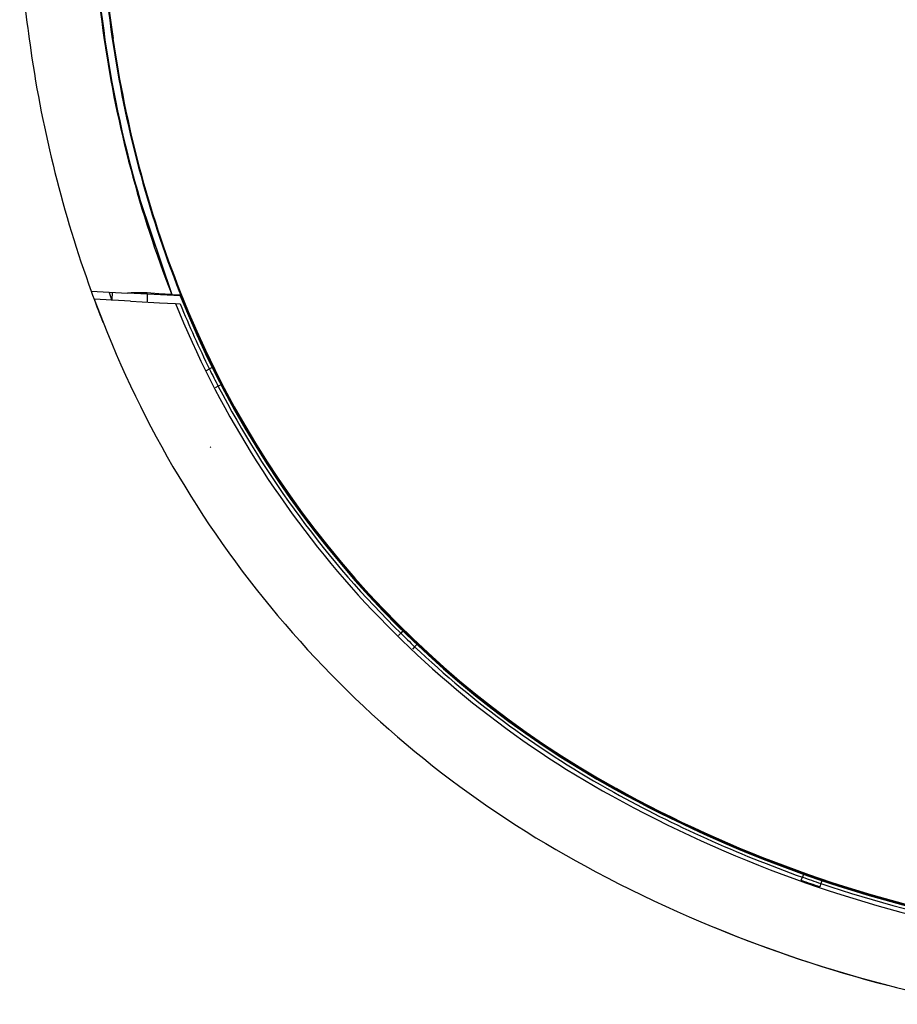
# Model space of a CAD drawing. Extents: x 97 to 993, y 101 to 752.
# Drawn here: x 798 to 811, y 532 to 547 of the extents above; entities that cross this region are included whole.
import ezdxf

# ---------------------------------------------------------------- set-up
doc = ezdxf.new("R2010")
doc.units = 0
for name, color, linetype in [('24D16262_1-BOTTO', 7, 'CONTINUOUS'), ('24D16272-TOP_COV', 7, 'CONTINUOUS'), ('24F49332_FRONT_P', 7, 'CONTINUOUS'), ('DEFAULT', 7, 'CONTINUOUS')]:
    doc.layers.add(name, color=color, linetype=linetype)

# ---------------------------------------------------------------- blocks, each defined once
blk = doc.blocks.new('SE12')
at = {"layer": '24D16262_1-BOTTO', "color": 7, "linetype": 'CONTINUOUS'}
blk.add_line((800.81, 540.652), (800.821, 540.658), dxfattribs=at)
for centre, radius, start, end in [((816.654, 549.466), 18.8, 199.9231, 201.4864), ((816.654, 549.466), 18.55, 200.2775, 200.6811), ((816.438, 552.331), 20.636, 247.6445, 255.4459)]:
    blk.add_arc(centre, radius, start, end, dxfattribs=at)
at = {"layer": '24D16272-TOP_COV', "color": 7, "linetype": 'CONTINUOUS'}
for p, q in [((799.735, 544.458), (800.221, 543.01)), ((798.98, 543.06), (799.536, 543.031)), ((800.353, 542.988), (799.536, 543.031)), ((800.221, 543.01), (800.021, 543.021)), ((800.221, 543.01), (800.223, 543.006)), ((800.36, 542.998), (800.223, 543.006)), ((800.353, 542.988), (800.36, 542.998))]:
    blk.add_line(p, q, dxfattribs=at)
for centre, radius, start, end in [((831.45, 551.608), 32.606, 180.1584, 188.2385), ((831.45, 551.608), 32.595, 180.1584, 188.2385), ((831.45, 551.608), 32.481, 180.1584, 188.2385), ((831.45, 551.608), 32.47, 180.1584, 188.2385), ((831.45, 551.608), 33.75, 185.8651, 188.2385), ((816.654, 549.466), 17.656, 188.2385, 201.4478), ((816.654, 549.466), 17.645, 188.2385, 196.4897), ((816.654, 549.466), 17.531, 188.2385, 201.4864), ((816.654, 549.466), 17.52, 188.2385, 201.4864), ((816.654, 549.466), 18.8, 188.2385, 199.9231), ((799.704, 539.391), 3.644, 85.0027, 92.6422), ((814.351, 548.559), 15.056, 201.4864, 201.6762), ((814.351, 548.559), 15.045, 201.4864, 241.0445), ((814.351, 548.559), 15.067, 201.7032, 241.0445), ((814.351, 548.559), 15.056, 201.6762, 241.0445), ((816.438, 552.331), 19.377, 241.0445, 259.1699), ((816.438, 552.331), 19.366, 241.0445, 259.1699), ((816.438, 552.331), 19.355, 241.0445, 259.1699)]:
    blk.add_arc(centre, radius, start, end, dxfattribs=at)
at = {"layer": '24F49332_FRONT_P', "color": 7, "linetype": 'CONTINUOUS'}
for p, q in [((799.3, 543.043), (799.298, 542.921)), ((799.844, 543.014), (799.842, 542.892)), ((799.026, 542.935), (799.162, 542.58)), ((799.583, 542.906), (799.026, 542.935)), ((799.583, 542.906), (799.942, 542.887)), ((799.841, 542.892), (799.841, 542.892)), ((799.942, 542.887), (800.03, 542.882)), ((800.03, 542.882), (800.278, 542.869)), ((800.278, 542.869), (800.35, 542.866)), ((800.846, 541.881), (800.803, 541.86)), ((800.756, 541.837), (800.803, 541.86)), ((800.938, 541.593), (800.892, 541.569)), ((800.981, 541.615), (800.938, 541.593)), ((803.713, 537.749), (803.749, 537.787)), ((803.783, 537.821), (803.749, 537.787)), ((803.965, 537.579), (803.929, 537.541)), ((803.998, 537.614), (803.965, 537.579)), ((806.448, 534.275), (806.583, 534.202)), ((809.924, 533.976), (809.941, 534.025)), ((809.957, 534.07), (809.941, 534.025)), ((810.224, 533.927), (810.208, 533.877)), ((810.24, 533.972), (810.224, 533.927))]:
    blk.add_line(p, q, dxfattribs=at)
for centre, radius, start, end in [((814.351, 548.559), 15.115, 202.1295, 206.3122), ((814.35, 548.557), 16.322, 201.4811, 241.0446), ((814.351, 548.559), 15.115, 206.3122, 207.4469), ((814.351, 548.559), 15.115, 207.4469, 225.4581), ((814.351, 548.559), 15.115, 225.4581, 226.5928), ((814.351, 548.559), 15.115, 226.5928, 241.0445), ((816.438, 552.331), 19.491, 241.0445, 259.1699), ((816.438, 552.331), 19.426, 241.0445, 250.4599), ((816.438, 552.331), 20.635, 241.4699, 259.1698), ((816.438, 552.331), 19.425, 250.4599, 251.3432), ((816.438, 552.331), 19.477, 250.4599, 251.3432), ((816.438, 552.331), 19.426, 251.3432, 259.1699)]:
    blk.add_arc(centre, radius, start, end, dxfattribs=at)
blk.add_open_spline([(800.278, 542.869), (800.601, 542.07), (800.992, 541.299), (801.899, 539.834), (802.416, 539.14), (803.558, 537.85), (804.185, 537.253), (805.53, 536.175), (806.248, 535.694), (807.002, 535.277)], degree=3, knots=[0, 0, 0, 0, 0.25, 0.25, 0.5, 0.5, 0.75, 0.75, 1, 1, 1, 1], dxfattribs=at)

msp = doc.modelspace()

# ---------------------------------------------------------------- block references
at = {"layer": 'DEFAULT'}
msp.add_blockref('SE12', (0, 0), dxfattribs=at)

doc.saveas('drawing.dxf')
